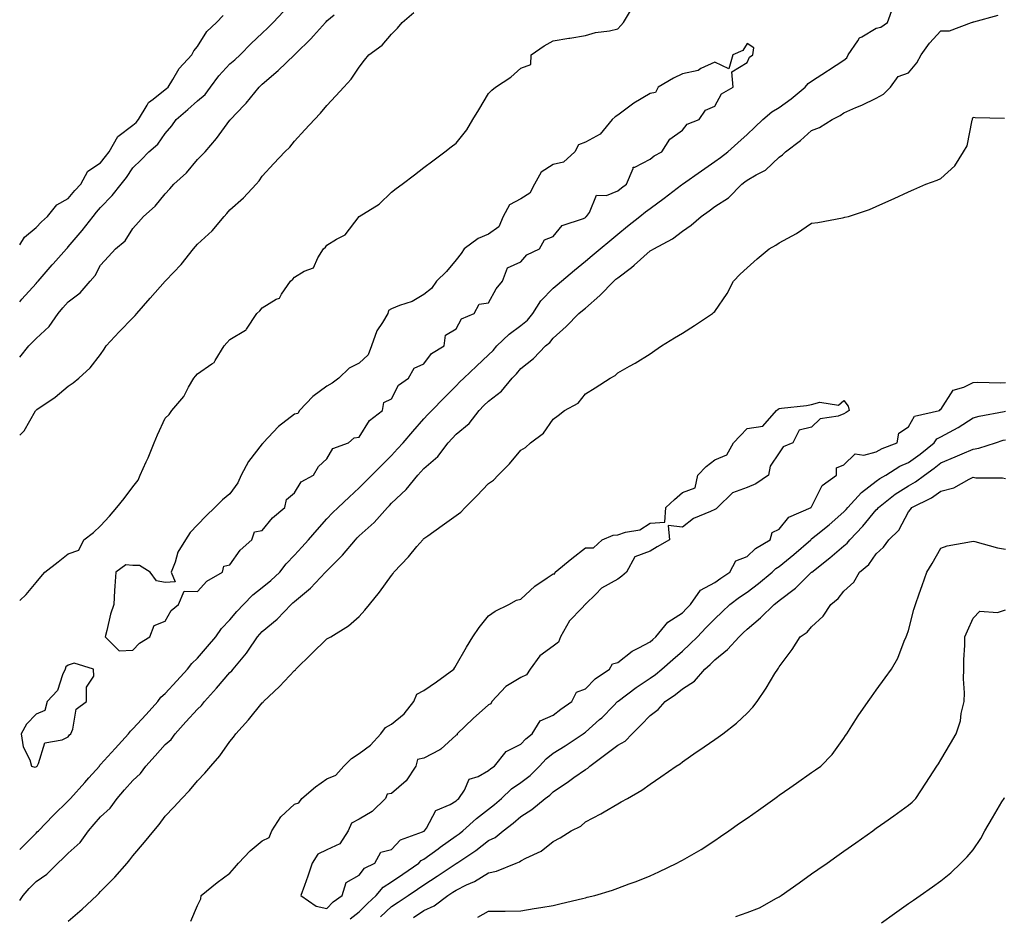
# Model space of a CAD drawing. Units: inches. Extents: x 931523 to 934163, y 7200218 to 7202858.
# Drawn here: x 931523 to 931828, y 7200425 to 7200703 of the extents above; entities that cross this region are included whole.
import ezdxf

# ---------------------------------------------------------------- set-up
doc = ezdxf.new("R2010")
doc.units = ezdxf.units.IN
doc.header["$MEASUREMENT"] = 0
doc.layers.add('Contour_93157200', color=7, linetype='Continuous', true_color=0x55e6a0)

msp = doc.modelspace()

# ---------------------------------------------------------------- linework, layer by layer
at = {"layer": 'Contour_93157200'}
for points in [[(931523, 7200446.15, 3232), (931523.41, 7200446.57, 3232), (931528.05, 7200451.22, 3232), (931528.42, 7200451.55, 3232), (931528.8, 7200451.92, 3232), (931533.37, 7200456.61, 3232), (931538.05, 7200461.14, 3232), (931538.42, 7200461.55, 3232), (931538.74, 7200461.92, 3232), (931543.13, 7200466.84, 3232), (931544.4, 7200468.27, 3232), (931547.65, 7200471.92, 3232), (931547.82, 7200472.15, 3232), (931548.05, 7200472.37, 3232), (931552.59, 7200477.39, 3232), (931556.7, 7200481.92, 3232), (931557.25, 7200482.72, 3232), (931558.05, 7200483.4, 3232), (931562.1, 7200487.86, 3232), (931565.79, 7200491.92, 3232), (931566.7, 7200493.27, 3232), (931568.05, 7200494.4, 3232), (931571.64, 7200498.33, 3232), (931574.93, 7200501.92, 3232), (931576.29, 7200503.68, 3232), (931578.05, 7200505.3, 3232), (931581.12, 7200508.85, 3232), (931583.65, 7200511.92, 3232), (931585.47, 7200514.5, 3232), (931588.05, 7200517.17, 3232), (931590.21, 7200519.75, 3232), (931592.21, 7200521.92, 3232), (931595.14, 7200524.83, 3232), (931598.05, 7200527.1, 3232), (931600.66, 7200529.3, 3232), (931603.47, 7200531.92, 3232), (931605.48, 7200534.5, 3232), (931608.05, 7200537.19, 3232), (931610.3, 7200539.67, 3232), (931612.37, 7200541.92, 3232), (931615, 7200544.97, 3232), (931618.05, 7200548.37, 3232), (931619.75, 7200550.22, 3232), (931621.51, 7200551.92, 3232), (931624.92, 7200555.05, 3232), (931628.05, 7200557.94, 3232), (931630.04, 7200559.93, 3232), (931632.01, 7200561.92, 3232), (931635.01, 7200564.95, 3232), (931638.05, 7200568.01, 3232), (931639.92, 7200570.05, 3232), (931641.61, 7200571.92, 3232), (931644.6, 7200575.38, 3232), (931648.05, 7200579.28, 3232), (931649.32, 7200580.65, 3232), (931650.54, 7200581.92, 3232), (931654.26, 7200585.71, 3232), (931658.05, 7200589.54, 3232), (931659.24, 7200590.73, 3232), (931660.44, 7200591.92, 3232), (931664.37, 7200595.61, 3232), (931668.05, 7200599.05, 3232), (931669.48, 7200600.49, 3232), (931670.68, 7200601.92, 3232), (931674.43, 7200605.53, 3232), (931678.05, 7200608.19, 3232), (931680.13, 7200609.85, 3232), (931681.81, 7200611.92, 3232), (931684.22, 7200615.75, 3232), (931688.05, 7200619.75, 3232), (931689.26, 7200620.71, 3232), (931690.63, 7200621.92, 3232), (931694.68, 7200625.3, 3232), (931698.05, 7200628.05, 3232), (931700.14, 7200629.83, 3232), (931702.62, 7200631.92, 3232), (931705.58, 7200634.4, 3232), (931708.05, 7200636.41, 3232), (931711.08, 7200638.89, 3232), (931714.85, 7200641.92, 3232), (931716.63, 7200643.35, 3232), (931718.05, 7200644.4, 3232), (931722.44, 7200647.53, 3232), (931727.8, 7200651.67, 3232), (931728.05, 7200651.86, 3232), (931728.08, 7200651.88, 3232), (931728.13, 7200651.92, 3232), (931733.97, 7200656, 3232), (931738.05, 7200658.91, 3232), (931739.8, 7200660.18, 3232), (931742.09, 7200661.92, 3232), (931745.26, 7200664.71, 3232), (931748.05, 7200667.29, 3232), (931750.46, 7200669.52, 3232), (931752.96, 7200671.92, 3232), (931755.72, 7200674.26, 3232), (931758.05, 7200675.63, 3232), (931761.75, 7200678.23, 3232), (931766.03, 7200681.92, 3232), (931766.93, 7200683.05, 3232), (931768.05, 7200683.78, 3232), (931773, 7200686.98, 3232), (931773.31, 7200687.17, 3232), (931778.05, 7200690.26, 3232), (931778.97, 7200691, 3232), (931779.38, 7200691.92, 3232), (931782.35, 7200696.22, 3232), (931782.83, 7200697.15, 3232), (931783.56, 7200697.43, 3232), (931788.05, 7200700.1, 3232), (931789.5, 7200700.47, 3232), (931791.47, 7200701.92, 3232), (931793.24, 7200706.72, 3232)], [(931523, 7200523.1, 3233), (931525.01, 7200524.97, 3233), (931528.05, 7200528.64, 3233), (931529.53, 7200530.44, 3233), (931530.78, 7200531.92, 3233), (931534.92, 7200535.05, 3233), (931538.05, 7200537.51, 3233), (931541.27, 7200538.7, 3233), (931542.81, 7200541.92, 3233), (931545.85, 7200544.13, 3233), (931548.05, 7200546.2, 3233), (931550.8, 7200549.17, 3233), (931553.05, 7200551.92, 3233), (931555.29, 7200554.67, 3233), (931558.05, 7200558.31, 3233), (931559.65, 7200560.32, 3233), (931560.3, 7200561.92, 3233), (931562.15, 7200566.02, 3233), (931562.74, 7200567.23, 3233), (931564.57, 7200571.92, 3233), (931565.66, 7200574.32, 3233), (931568.05, 7200579.56, 3233), (931569.29, 7200580.69, 3233), (931570.11, 7200581.92, 3233), (931573.76, 7200586.22, 3233), (931575.21, 7200589.09, 3233), (931576.87, 7200591.92, 3233), (931577.44, 7200592.53, 3233), (931578.05, 7200593.19, 3233), (931582.46, 7200596.33, 3233), (931583.22, 7200596.74, 3233), (931583.45, 7200597.33, 3233), (931586.23, 7200601.92, 3233), (931587.13, 7200602.84, 3233), (931588.05, 7200603.85, 3233), (931592.92, 7200606.78, 3233), (931593.11, 7200606.86, 3233), (931593.21, 7200607.08, 3233), (931596.41, 7200611.92, 3233), (931597.27, 7200612.7, 3233), (931598.05, 7200613.68, 3233), (931602.41, 7200616.28, 3233), (931603.34, 7200616.63, 3233), (931603.96, 7200617.84, 3233), (931606.8, 7200621.92, 3233), (931607.53, 7200622.45, 3233), (931608.05, 7200623.07, 3233), (931611.05, 7200624.93, 3233), (931613.93, 7200626.04, 3233), (931615.21, 7200629.09, 3233), (931617.02, 7200631.92, 3233), (931617.6, 7200632.37, 3233), (931618.05, 7200632.99, 3233), (931620.98, 7200634.85, 3233), (931623.72, 7200636.26, 3233), (931628.05, 7200641.88, 3233), (931628.09, 7200641.92, 3233), (931634.26, 7200645.71, 3233), (931638.05, 7200649.44, 3233), (931639.46, 7200650.51, 3233), (931641.33, 7200651.92, 3233), (931645.16, 7200654.81, 3233), (931648.05, 7200657, 3233), (931650.85, 7200659.13, 3233), (931654.57, 7200661.92, 3233), (931656.55, 7200663.42, 3233), (931658.05, 7200664.54, 3233), (931661.32, 7200668.66, 3233), (931663.19, 7200671.92, 3233), (931665.11, 7200674.87, 3233), (931668.05, 7200679.89, 3233), (931669.05, 7200680.92, 3233), (931670.18, 7200681.92, 3233), (931675.02, 7200684.95, 3233), (931678.05, 7200687.72, 3233), (931681.11, 7200688.85, 3233), (931681.28, 7200691.92, 3233), (931685.32, 7200694.65, 3233), (931688.05, 7200696.2, 3233), (931692.94, 7200697.04, 3233), (931693.2, 7200697.08, 3233), (931698.05, 7200697.88, 3233), (931701.22, 7200698.76, 3233), (931705.48, 7200699.34, 3233), (931708.05, 7200699.91, 3233), (931709.05, 7200700.92, 3233), (931709.83, 7200701.92, 3233), (931712.61, 7200706.49, 3233)], [(931523, 7200615.52, 3236), (931523.68, 7200616.3, 3236), (931528.05, 7200621.2, 3236), (931528.39, 7200621.59, 3236), (931528.68, 7200621.92, 3236), (931533.07, 7200626.9, 3236), (931533.35, 7200627.21, 3236), (931537.46, 7200631.92, 3236), (931537.75, 7200632.21, 3236), (931538.05, 7200632.49, 3236), (931542.37, 7200637.6, 3236), (931545.74, 7200641.92, 3236), (931546.78, 7200643.19, 3236), (931548.05, 7200644.62, 3236), (931551.62, 7200648.35, 3236), (931554.42, 7200651.92, 3236), (931556.03, 7200653.93, 3236), (931558.05, 7200656.9, 3236), (931560.57, 7200659.4, 3236), (931563.01, 7200661.92, 3236), (931565.7, 7200664.26, 3236), (931568.05, 7200667.6, 3236), (931570.03, 7200669.93, 3236), (931571.44, 7200671.92, 3236), (931575.02, 7200674.95, 3236), (931578.05, 7200677.62, 3236), (931580.35, 7200679.62, 3236), (931582.08, 7200681.92, 3236), (931584.64, 7200685.34, 3236), (931588.05, 7200689.07, 3236), (931589.61, 7200690.36, 3236), (931591.23, 7200691.92, 3236), (931594.61, 7200695.36, 3236), (931598.05, 7200698.62, 3236), (931599.77, 7200700.2, 3236), (931601.48, 7200701.92, 3236), (931604.65, 7200705.32, 3236)], [(931523, 7200574.24, 3234), (931524.36, 7200575.61, 3234), (931527.88, 7200581.76, 3234), (931527.99, 7200581.92, 3234), (931528.05, 7200582, 3234), (931528.28, 7200582.15, 3234), (931533.98, 7200585.98, 3234), (931538.05, 7200589.42, 3234), (931539.53, 7200590.44, 3234), (931541.29, 7200591.92, 3234), (931544.85, 7200595.12, 3234), (931548.05, 7200599.19, 3234), (931549.12, 7200600.85, 3234), (931549.79, 7200601.92, 3234), (931553.8, 7200606.18, 3234), (931558.05, 7200610.53, 3234), (931558.76, 7200611.22, 3234), (931559.29, 7200611.92, 3234), (931563.38, 7200616.59, 3234), (931568.05, 7200621.92, 3234), (931568.18, 7200622.06, 3234), (931572.93, 7200627.04, 3234), (931576.82, 7200631.92, 3234), (931577.39, 7200632.58, 3234), (931578.05, 7200633.33, 3234), (931582.54, 7200637.43, 3234), (931586.29, 7200641.92, 3234), (931587.12, 7200642.86, 3234), (931588.05, 7200643.97, 3234), (931592.29, 7200647.68, 3234), (931596.15, 7200651.92, 3234), (931597.09, 7200652.88, 3234), (931598.05, 7200654.38, 3234), (931601.67, 7200658.31, 3234), (931605.01, 7200661.92, 3234), (931606.62, 7200663.35, 3234), (931608.05, 7200665.2, 3234), (931611.25, 7200668.72, 3234), (931614.18, 7200671.92, 3234), (931616.08, 7200673.89, 3234), (931618.05, 7200676.16, 3234), (931620.79, 7200679.17, 3234), (931623.28, 7200681.92, 3234), (931625.61, 7200684.36, 3234), (931628.05, 7200688.11, 3234), (931629.71, 7200690.26, 3234), (931631, 7200691.92, 3234), (931635.14, 7200694.83, 3234), (931638.05, 7200698.23, 3234), (931639.89, 7200700.08, 3234), (931641.35, 7200701.92, 3234), (931644.99, 7200704.99, 3234)], [(931523, 7200598.43, 3235), (931525.83, 7200601.92, 3235), (931526.97, 7200602.99, 3235), (931528.05, 7200604.13, 3235), (931532.08, 7200607.88, 3235), (931534.92, 7200611.92, 3235), (931536.38, 7200613.6, 3235), (931538.05, 7200615.46, 3235), (931541.7, 7200618.27, 3235), (931544.85, 7200621.92, 3235), (931546.31, 7200623.66, 3235), (931548.05, 7200626.84, 3235), (931550.49, 7200629.48, 3235), (931552.64, 7200631.92, 3235), (931555.59, 7200634.38, 3235), (931558.05, 7200638.15, 3235), (931559.8, 7200640.18, 3235), (931561.3, 7200641.92, 3235), (931564.95, 7200645.03, 3235), (931568.05, 7200648.89, 3235), (931569.5, 7200650.47, 3235), (931570.71, 7200651.92, 3235), (931574.59, 7200655.38, 3235), (931578.05, 7200659.5, 3235), (931579.26, 7200660.71, 3235), (931580.34, 7200661.92, 3235), (931583.94, 7200666.02, 3235), (931588.05, 7200671.63, 3235), (931588.18, 7200671.78, 3235), (931588.27, 7200671.92, 3235), (931592.44, 7200676.31, 3235), (931593.04, 7200676.94, 3235), (931597.06, 7200681.92, 3235), (931597.6, 7200682.37, 3235), (931598.05, 7200682.8, 3235), (931602.95, 7200687.02, 3235), (931608.05, 7200691.92, 3235), (931608.46, 7200692.33, 3235), (931613.1, 7200696.86, 3235), (931613.91, 7200697.78, 3235), (931617.63, 7200701.92, 3235), (931617.84, 7200702.13, 3235), (931618.05, 7200702.37, 3235), (931620.34, 7200704.21, 3235)], [(931523, 7200430.31, 3231), (931524.03, 7200431.92, 3231), (931525.95, 7200434.01, 3231), (931528.05, 7200436.18, 3231), (931531.44, 7200438.52, 3231), (931534.77, 7200441.92, 3231), (931536.5, 7200443.46, 3231), (931538.05, 7200444.97, 3231), (931541.67, 7200448.31, 3231), (931544.25, 7200451.92, 3231), (931546.04, 7200453.93, 3231), (931548.05, 7200456.2, 3231), (931551.01, 7200458.95, 3231), (931553.15, 7200461.92, 3231), (931555.46, 7200464.52, 3231), (931558.05, 7200467.43, 3231), (931560.36, 7200469.62, 3231), (931562.05, 7200471.92, 3231), (931564.91, 7200475.06, 3231), (931568.05, 7200478.54, 3231), (931569.83, 7200480.14, 3231), (931571.11, 7200481.92, 3231), (931574.42, 7200485.55, 3231), (931578.05, 7200489.52, 3231), (931579.3, 7200490.67, 3231), (931580.23, 7200491.92, 3231), (931583.92, 7200496.06, 3231), (931588.05, 7200500.87, 3231), (931588.6, 7200501.37, 3231), (931589.05, 7200501.92, 3231), (931593.15, 7200506.82, 3231), (931593.55, 7200507.41, 3231), (931596.63, 7200511.92, 3231), (931597.28, 7200512.68, 3231), (931598.05, 7200513.52, 3231), (931602.66, 7200517.31, 3231), (931606.98, 7200521.92, 3231), (931607.56, 7200522.41, 3231), (931608.05, 7200522.86, 3231), (931613.01, 7200526.96, 3231), (931617.65, 7200531.92, 3231), (931617.84, 7200532.13, 3231), (931618.05, 7200532.35, 3231), (931622.86, 7200537.12, 3231), (931626.87, 7200541.92, 3231), (931627.43, 7200542.53, 3231), (931628.05, 7200543.13, 3231), (931632.72, 7200547.25, 3231), (931636.79, 7200551.92, 3231), (931637.42, 7200552.55, 3231), (931638.05, 7200553.19, 3231), (931642.57, 7200557.41, 3231), (931646.19, 7200561.92, 3231), (931647.08, 7200562.88, 3231), (931648.05, 7200563.95, 3231), (931652.35, 7200567.62, 3231), (931655.56, 7200571.92, 3231), (931656.77, 7200573.21, 3231), (931658.05, 7200574.56, 3231), (931662.07, 7200577.9, 3231), (931665.14, 7200581.92, 3231), (931666.59, 7200583.38, 3231), (931668.05, 7200584.81, 3231), (931672.07, 7200587.9, 3231), (931675.38, 7200591.92, 3231), (931676.71, 7200593.27, 3231), (931678.05, 7200594.89, 3231), (931682.02, 7200597.96, 3231), (931685.7, 7200601.92, 3231), (931687.04, 7200602.94, 3231), (931688.05, 7200604.24, 3231), (931692.12, 7200607.86, 3231), (931696.02, 7200611.92, 3231), (931697.16, 7200612.8, 3231), (931698.05, 7200613.58, 3231), (931702.53, 7200617.43, 3231), (931706.81, 7200621.92, 3231), (931707.48, 7200622.49, 3231), (931708.05, 7200622.96, 3231), (931712.26, 7200626.14, 3231), (931713.17, 7200626.8, 3231), (931718.05, 7200631.22, 3231), (931718.54, 7200631.43, 3231), (931719.22, 7200631.92, 3231), (931724.97, 7200635.01, 3231), (931728.05, 7200637.33, 3231), (931730.77, 7200639.19, 3231), (931733.86, 7200641.92, 3231), (931736.36, 7200643.62, 3231), (931738.05, 7200644.93, 3231), (931742.34, 7200647.64, 3231), (931746.46, 7200651.92, 3231), (931747.39, 7200652.58, 3231), (931748.05, 7200653.09, 3231), (931750.87, 7200654.73, 3231), (931753.81, 7200656.16, 3231), (931758.05, 7200660.2, 3231), (931759.03, 7200660.94, 3231), (931759.91, 7200661.92, 3231), (931764.59, 7200665.38, 3231), (931768.05, 7200668.46, 3231), (931770.53, 7200669.44, 3231), (931774.36, 7200671.92, 3231), (931776.86, 7200673.11, 3231), (931778.05, 7200673.97, 3231), (931781.7, 7200675.57, 3231), (931783.62, 7200676.35, 3231), (931788.05, 7200678.52, 3231), (931790.29, 7200679.67, 3231), (931792.44, 7200681.92, 3231), (931794.81, 7200685.16, 3231), (931798.05, 7200686.35, 3231), (931800.59, 7200689.38, 3231), (931801.9, 7200691.92, 3231), (931804.51, 7200695.46, 3231), (931808.05, 7200699.34, 3231), (931810.66, 7200699.3, 3231), (931817.48, 7200701.92, 3231), (931817.96, 7200702, 3231), (931818.05, 7200702.04, 3231), (931818.23, 7200702.1, 3231), (931825.79, 7200704.19, 3231)], [(931523, 7200633.09, 3237), (931524.47, 7200635.49, 3237), (931528.05, 7200638.44, 3237), (931529.74, 7200640.22, 3237), (931531.63, 7200641.92, 3237), (931534.5, 7200645.47, 3237), (931538.05, 7200647.43, 3237), (931540.07, 7200649.89, 3237), (931541.87, 7200651.92, 3237), (931544.05, 7200655.92, 3237), (931548.05, 7200658.52, 3237), (931549.58, 7200660.4, 3237), (931550.65, 7200661.92, 3237), (931553.32, 7200666.65, 3237), (931558.05, 7200670.12, 3237), (931559, 7200670.96, 3237), (931559.72, 7200671.92, 3237), (931562.43, 7200676.31, 3237), (931562.83, 7200677.13, 3237), (931564.33, 7200678.21, 3237), (931568.05, 7200681.18, 3237), (931568.46, 7200681.51, 3237), (931568.91, 7200681.92, 3237), (931570.43, 7200684.3, 3237), (931572.35, 7200687.62, 3237), (931576.22, 7200691.92, 3237), (931576.9, 7200693.07, 3237), (931578.05, 7200694.48, 3237), (931580.91, 7200699.07, 3237), (931583.88, 7200701.92, 3237), (931585.91, 7200704.07, 3237)], [(931538.05, 7200423.99, 3230), (931542.29, 7200427.68, 3230), (931546.85, 7200431.92, 3230), (931547.47, 7200432.51, 3230), (931548.05, 7200433.09, 3230), (931552.4, 7200437.58, 3230), (931556.25, 7200441.92, 3230), (931557.06, 7200442.92, 3230), (931558.05, 7200444.17, 3230), (931561.61, 7200448.35, 3230), (931564.48, 7200451.92, 3230), (931566.11, 7200453.85, 3230), (931568.05, 7200456.43, 3230), (931570.7, 7200459.26, 3230), (931573.12, 7200461.92, 3230), (931575.57, 7200464.4, 3230), (931578.05, 7200467.37, 3230), (931580.25, 7200469.71, 3230), (931582.16, 7200471.92, 3230), (931584.93, 7200475.05, 3230), (931588.05, 7200479.48, 3230), (931589.14, 7200480.83, 3230), (931589.85, 7200481.92, 3230), (931593.79, 7200486.18, 3230), (931598.05, 7200491.43, 3230), (931598.33, 7200491.65, 3230), (931598.49, 7200491.92, 3230), (931603.41, 7200496.57, 3230), (931608.05, 7200501.45, 3230), (931608.32, 7200501.65, 3230), (931608.49, 7200501.92, 3230), (931613.31, 7200506.67, 3230), (931618.05, 7200511.24, 3230), (931618.49, 7200511.47, 3230), (931619.32, 7200511.92, 3230), (931624.69, 7200515.28, 3230), (931628.05, 7200518.15, 3230), (931629.83, 7200520.14, 3230), (931631.27, 7200521.92, 3230), (931634.29, 7200525.69, 3230), (931638.05, 7200530.88, 3230), (931638.52, 7200531.45, 3230), (931638.77, 7200531.92, 3230), (931643.31, 7200536.65, 3230), (931645.93, 7200539.81, 3230), (931647.71, 7200541.92, 3230), (931647.89, 7200542.08, 3230), (931648.05, 7200542.27, 3230), (931649.3, 7200543.17, 3230), (931653.68, 7200546.28, 3230), (931658.05, 7200549.46, 3230), (931659.53, 7200550.44, 3230), (931660.87, 7200551.92, 3230), (931664.46, 7200555.51, 3230), (931668.05, 7200559.28, 3230), (931669.64, 7200560.34, 3230), (931671.07, 7200561.92, 3230), (931674.61, 7200565.36, 3230), (931678.05, 7200569.58, 3230), (931679.48, 7200570.49, 3230), (931681.08, 7200571.92, 3230), (931685.1, 7200574.87, 3230), (931688.05, 7200579.17, 3230), (931689.59, 7200580.38, 3230), (931691.56, 7200581.92, 3230), (931695.83, 7200584.15, 3230), (931698.05, 7200587.02, 3230), (931701.1, 7200588.87, 3230), (931705.73, 7200591.92, 3230), (931707.28, 7200592.68, 3230), (931708.05, 7200593.5, 3230), (931711.69, 7200595.55, 3230), (931713.45, 7200596.53, 3230), (931718.05, 7200599.42, 3230), (931719.51, 7200600.46, 3230), (931721.59, 7200601.92, 3230), (931725.6, 7200604.36, 3230), (931728.05, 7200605.81, 3230), (931731.8, 7200608.17, 3230), (931737.35, 7200611.92, 3230), (931737.73, 7200612.23, 3230), (931738.05, 7200612.55, 3230), (931741.88, 7200618.09, 3230), (931743.86, 7200621.92, 3230), (931745.89, 7200624.09, 3230), (931748.05, 7200626, 3230), (931751.2, 7200628.76, 3230), (931754.95, 7200631.92, 3230), (931756.94, 7200633.03, 3230), (931758.05, 7200633.7, 3230), (931762.06, 7200635.92, 3230), (931763.37, 7200636.61, 3230), (931768.05, 7200639.77, 3230), (931769.96, 7200640.01, 3230), (931777.62, 7200641.49, 3230), (931778.05, 7200641.55, 3230), (931778.34, 7200641.63, 3230), (931779.45, 7200641.92, 3230), (931785.95, 7200644.01, 3230), (931788.05, 7200644.99, 3230), (931792.87, 7200647.1, 3230), (931793.57, 7200647.43, 3230), (931798.05, 7200649.52, 3230), (931799.7, 7200650.26, 3230), (931803.36, 7200651.92, 3230), (931806.85, 7200653.11, 3230), (931808.05, 7200653.62, 3230), (931812.4, 7200657.56, 3230), (931815.04, 7200661.92, 3230), (931816.19, 7200663.78, 3230), (931817.75, 7200671.63, 3230), (931817.86, 7200671.92, 3230), (931817.87, 7200672.1, 3230), (931818.05, 7200672.64, 3230), (931818.65, 7200672.53, 3230), (931827.7, 7200672.27, 3230)], [(931575.99, 7200423.97, 3229), (931578.05, 7200428.81, 3229), (931579.06, 7200430.9, 3229), (931579.11, 7200431.92, 3229), (931584.07, 7200435.9, 3229), (931588.05, 7200438.81, 3229), (931589.5, 7200440.47, 3229), (931590.75, 7200441.92, 3229), (931594.3, 7200445.67, 3229), (931598.05, 7200448.81, 3229), (931600.16, 7200449.81, 3229), (931600.98, 7200451.92, 3229), (931603.76, 7200456.22, 3229), (931608.05, 7200460.1, 3229), (931609.37, 7200460.59, 3229), (931610.29, 7200461.92, 3229), (931614.48, 7200465.49, 3229), (931618.05, 7200467.97, 3229), (931620.83, 7200469.15, 3229), (931623.25, 7200471.92, 3229), (931625.69, 7200474.28, 3229), (931628.05, 7200475.81, 3229), (931631.58, 7200478.38, 3229), (931634.75, 7200481.92, 3229), (931636.16, 7200483.81, 3229), (931638.05, 7200484.87, 3229), (931641.93, 7200488.03, 3229), (931644.98, 7200491.92, 3229), (931645.87, 7200494.11, 3229), (931648.05, 7200495.26, 3229), (931651.97, 7200497.99, 3229), (931657.36, 7200501.92, 3229), (931657.61, 7200502.37, 3229), (931658.05, 7200503.15, 3229), (931661.26, 7200508.72, 3229), (931663.26, 7200511.92, 3229), (931665.18, 7200514.79, 3229), (931668.05, 7200518.37, 3229), (931670.13, 7200519.83, 3229), (931674.4, 7200521.92, 3229), (931676.76, 7200523.21, 3229), (931678.05, 7200523.56, 3229), (931682.42, 7200527.55, 3229), (931686.23, 7200530.1, 3229), (931688.05, 7200531.39, 3229), (931688.63, 7200531.33, 3229), (931688.71, 7200531.92, 3229), (931693.83, 7200536.14, 3229), (931698.05, 7200539.4, 3229), (931700.56, 7200539.42, 3229), (931703.24, 7200541.92, 3229), (931706.59, 7200543.37, 3229), (931708.05, 7200543.48, 3229), (931710.44, 7200544.3, 3229), (931714.93, 7200545.03, 3229), (931718.05, 7200547, 3229), (931722.6, 7200547.37, 3229), (931722.94, 7200551.92, 3229), (931725.61, 7200554.36, 3229), (931728.05, 7200556.51, 3229), (931732, 7200557.97, 3229), (931732.88, 7200561.92, 3229), (931735.45, 7200564.52, 3229), (931738.05, 7200566.67, 3229), (931741.76, 7200568.21, 3229), (931743.89, 7200571.92, 3229), (931745.89, 7200574.09, 3229), (931748.05, 7200576.3, 3229), (931752.95, 7200577.02, 3229), (931757.13, 7200581.92, 3229), (931757.69, 7200582.27, 3229), (931758.05, 7200582.47, 3229), (931758.71, 7200582.58, 3229), (931766.49, 7200583.48, 3229), (931768.05, 7200583.78, 3229), (931770.55, 7200584.42, 3229), (931776.4, 7200583.56, 3229), (931778.05, 7200584.95, 3229), (931779.35, 7200583.23, 3229), (931779.68, 7200581.92, 3229), (931778.73, 7200581.24, 3229), (931778.05, 7200580.87, 3229), (931776.3, 7200580.16, 3229), (931770.66, 7200579.3, 3229), (931768.05, 7200576.74, 3229), (931764.18, 7200575.79, 3229), (931762.23, 7200571.92, 3229), (931759.28, 7200570.69, 3229), (931758.05, 7200568.78, 3229), (931755.26, 7200564.71, 3229), (931754.66, 7200561.92, 3229), (931750.75, 7200559.22, 3229), (931748.05, 7200558.07, 3229), (931743.55, 7200556.41, 3229), (931738.9, 7200551.92, 3229), (931738.47, 7200551.49, 3229), (931738.05, 7200551.3, 3229), (931736.77, 7200550.63, 3229), (931731.46, 7200548.5, 3229), (931728.05, 7200545.85, 3229), (931723.69, 7200546.28, 3229), (931724.09, 7200541.92, 3229), (931720.27, 7200539.69, 3229), (931718.05, 7200538.33, 3229), (931713.32, 7200536.65, 3229), (931710.71, 7200531.92, 3229), (931709.31, 7200530.67, 3229), (931708.05, 7200529.77, 3229), (931703.06, 7200526.9, 3229), (931701.23, 7200525.1, 3229), (931698.05, 7200522, 3229), (931697.98, 7200522, 3229), (931697.99, 7200521.92, 3229), (931696.92, 7200520.79, 3229), (931693.13, 7200516.84, 3229), (931690.36, 7200511.92, 3229), (931689.7, 7200510.28, 3229), (931688.05, 7200509.03, 3229), (931683.93, 7200506.04, 3229), (931681, 7200501.92, 3229), (931679.87, 7200500.1, 3229), (931678.05, 7200499.3, 3229), (931673.46, 7200496.51, 3229), (931669.13, 7200491.92, 3229), (931668.82, 7200491.14, 3229), (931668.05, 7200490.88, 3229), (931663.34, 7200486.63, 3229), (931658.36, 7200481.92, 3229), (931658.35, 7200481.63, 3229), (931658.05, 7200481.51, 3229), (931653.26, 7200477.13, 3229), (931653.05, 7200476.92, 3229), (931648.05, 7200474.4, 3229), (931646.07, 7200473.91, 3229), (931645.59, 7200471.92, 3229), (931642.62, 7200467.35, 3229), (931638.05, 7200463.46, 3229), (931636.72, 7200463.25, 3229), (931636.15, 7200461.92, 3229), (931632.08, 7200457.9, 3229), (931628.05, 7200455.46, 3229), (931625.66, 7200454.3, 3229), (931624.64, 7200451.92, 3229), (931622.07, 7200447.9, 3229), (931618.05, 7200446, 3229), (931615.28, 7200444.69, 3229), (931613.49, 7200441.92, 3229), (931612.14, 7200437.82, 3229), (931611.09, 7200434.97, 3229), (931610.03, 7200431.92, 3229), (931614.69, 7200428.56, 3229), (931618.05, 7200427.86, 3229), (931620.01, 7200429.97, 3229), (931622.76, 7200431.92, 3229), (931624.07, 7200435.9, 3229), (931628.05, 7200438.17, 3229), (931629.66, 7200440.32, 3229), (931632.94, 7200441.92, 3229), (931634.71, 7200445.26, 3229), (931638.05, 7200446.12, 3229), (931640.88, 7200449.09, 3229), (931647.68, 7200451.55, 3229), (931648.05, 7200451.74, 3229), (931648.15, 7200451.82, 3229), (931648.29, 7200451.92, 3229), (931648.87, 7200452.74, 3229), (931651.8, 7200458.17, 3229), (931656.17, 7200460.05, 3229), (931658.05, 7200461.2, 3229), (931658.43, 7200461.55, 3229), (931658.92, 7200461.92, 3229), (931660.61, 7200464.48, 3229), (931662.09, 7200467.88, 3229), (931664.84, 7200468.72, 3229), (931668.05, 7200470.53, 3229), (931668.77, 7200471.2, 3229), (931669.87, 7200471.92, 3229), (931673.51, 7200476.45, 3229), (931678.05, 7200478.68, 3229), (931679.6, 7200480.38, 3229), (931681.56, 7200481.92, 3229), (931684.08, 7200485.9, 3229), (931688.05, 7200487.66, 3229), (931690.44, 7200489.52, 3229), (931693.83, 7200491.92, 3229), (931695.24, 7200494.73, 3229), (931698.05, 7200495.81, 3229), (931701.03, 7200498.95, 3229), (931705.48, 7200501.92, 3229), (931706.47, 7200503.5, 3229), (931708.05, 7200503.99, 3229), (931712.51, 7200507.45, 3229), (931714.59, 7200508.46, 3229), (931718.05, 7200510.38, 3229), (931718.87, 7200511.1, 3229), (931719.82, 7200511.92, 3229), (931723.54, 7200516.43, 3229), (931728.05, 7200519.3, 3229), (931729.34, 7200520.63, 3229), (931730.56, 7200521.92, 3229), (931733.62, 7200526.35, 3229), (931738.05, 7200528.68, 3229), (931739.92, 7200530.06, 3229), (931742.73, 7200531.92, 3229), (931744.6, 7200535.36, 3229), (931748.05, 7200536.76, 3229), (931750.72, 7200539.24, 3229), (931755.17, 7200541.92, 3229), (931755.84, 7200544.13, 3229), (931758.05, 7200545.14, 3229), (931761.03, 7200548.93, 3229), (931767.92, 7200551.92, 3229), (931767.93, 7200552.04, 3229), (931768.05, 7200552.06, 3229), (931771.34, 7200558.64, 3229), (931775.71, 7200561.92, 3229), (931775.79, 7200564.19, 3229), (931778.05, 7200565.12, 3229), (931781.51, 7200568.46, 3229), (931784.2, 7200568.07, 3229), (931788.05, 7200569.11, 3229), (931789.85, 7200570.12, 3229), (931794.56, 7200571.92, 3229), (931795.05, 7200574.91, 3229), (931798.05, 7200576.8, 3229), (931799.84, 7200580.12, 3229), (931807.56, 7200581.92, 3229), (931807.8, 7200582.17, 3229), (931808.05, 7200582.21, 3229), (931811.81, 7200588.15, 3229), (931815.17, 7200589.05, 3229), (931818.05, 7200590.51, 3229), (931819.33, 7200590.63, 3229), (931826.57, 7200590.44, 3229), (931828.05, 7200590.55, 3229)], [(931625.27, 7200424.71, 3228), (931628.05, 7200426.8, 3228), (931630.6, 7200429.38, 3228), (931633.33, 7200431.92, 3228), (931635.47, 7200434.5, 3228), (931638.05, 7200436.12, 3228), (931641.51, 7200438.46, 3228), (931646.48, 7200441.92, 3228), (931647.25, 7200442.72, 3228), (931648.05, 7200443.13, 3228), (931652.47, 7200446.33, 3228), (931653.14, 7200446.82, 3228), (931658.05, 7200450.38, 3228), (931658.97, 7200451, 3228), (931660.15, 7200451.92, 3228), (931664.3, 7200455.67, 3228), (931668.05, 7200458.6, 3228), (931669.93, 7200460.05, 3228), (931672.05, 7200461.92, 3228), (931675.14, 7200464.83, 3228), (931678.05, 7200466.86, 3228), (931680.93, 7200469.03, 3228), (931683.84, 7200471.92, 3228), (931685.87, 7200474.11, 3228), (931688.05, 7200475.88, 3228), (931691.8, 7200478.17, 3228), (931697.4, 7200481.92, 3228), (931697.76, 7200482.21, 3228), (931698.05, 7200482.41, 3228), (931702.41, 7200486.28, 3228), (931703.09, 7200486.88, 3228), (931706.69, 7200490.55, 3228), (931708.02, 7200491.92, 3228), (931708.04, 7200491.94, 3228), (931708.05, 7200491.94, 3228), (931708.15, 7200492.02, 3228), (931713.72, 7200496.26, 3228), (931718.05, 7200499.11, 3228), (931719.7, 7200500.28, 3228), (931721.7, 7200501.92, 3228), (931725.08, 7200504.89, 3228), (931728.05, 7200507.45, 3228), (931730.4, 7200509.58, 3228), (931732.73, 7200511.92, 3228), (931735.35, 7200514.62, 3228), (931738.05, 7200517.47, 3228), (931740.35, 7200519.62, 3228), (931742.76, 7200521.92, 3228), (931745.77, 7200524.19, 3228), (931748.05, 7200525.73, 3228), (931751.61, 7200528.37, 3228), (931755.85, 7200531.92, 3228), (931756.99, 7200532.99, 3228), (931758.05, 7200533.68, 3228), (931762.58, 7200537.39, 3228), (931767.75, 7200541.92, 3228), (931767.89, 7200542.08, 3228), (931768.05, 7200542.17, 3228), (931769.46, 7200543.33, 3228), (931773.42, 7200546.55, 3228), (931778.05, 7200550.59, 3228), (931778.7, 7200551.28, 3228), (931779.25, 7200551.92, 3228), (931783.45, 7200556.53, 3228), (931788.05, 7200559.99, 3228), (931789.14, 7200560.83, 3228), (931790.97, 7200561.92, 3228), (931795.34, 7200564.63, 3228), (931798.05, 7200565.85, 3228), (931801.58, 7200568.4, 3228), (931805.94, 7200571.92, 3228), (931806.83, 7200573.15, 3228), (931808.05, 7200573.78, 3228), (931812.05, 7200575.92, 3228), (931813.39, 7200576.59, 3228), (931818.05, 7200579.65, 3228), (931819.84, 7200580.12, 3228), (931827.66, 7200581.53, 3228), (931828.05, 7200581.63, 3228)], [(931634.68, 7200425.3, 3227), (931638.05, 7200428.44, 3227), (931640.16, 7200429.81, 3227), (931643.25, 7200431.92, 3227), (931646.12, 7200433.85, 3227), (931648.05, 7200435.18, 3227), (931652.16, 7200437.82, 3227), (931657.71, 7200441.57, 3227), (931658.05, 7200441.8, 3227), (931658.12, 7200441.84, 3227), (931658.24, 7200441.92, 3227), (931664.13, 7200445.85, 3227), (931668.05, 7200448.85, 3227), (931670.11, 7200449.87, 3227), (931672.61, 7200451.92, 3227), (931675.73, 7200454.24, 3227), (931678.05, 7200456.28, 3227), (931681.49, 7200458.48, 3227), (931685.61, 7200461.92, 3227), (931687.02, 7200462.94, 3227), (931688.05, 7200463.95, 3227), (931692.78, 7200467.19, 3227), (931694.51, 7200468.37, 3227), (931698.05, 7200470.81, 3227), (931698.76, 7200471.22, 3227), (931699.41, 7200471.92, 3227), (931704.4, 7200475.57, 3227), (931708.05, 7200478.38, 3227), (931710.32, 7200479.65, 3227), (931712.49, 7200481.92, 3227), (931715.3, 7200484.67, 3227), (931718.05, 7200487.53, 3227), (931720.58, 7200489.38, 3227), (931722.72, 7200491.92, 3227), (931725.89, 7200494.09, 3227), (931728.05, 7200495.83, 3227), (931731.84, 7200498.13, 3227), (931735.03, 7200501.92, 3227), (931736.62, 7200503.35, 3227), (931738.05, 7200504.79, 3227), (931742.06, 7200507.92, 3227), (931745.6, 7200511.92, 3227), (931746.87, 7200513.09, 3227), (931748.05, 7200514.22, 3227), (931752.23, 7200517.74, 3227), (931756.5, 7200521.92, 3227), (931757.4, 7200522.56, 3227), (931758.05, 7200523.11, 3227), (931763.04, 7200526.94, 3227), (931765.22, 7200529.09, 3227), (931768.05, 7200531.88, 3227), (931768.09, 7200531.92, 3227), (931773.68, 7200536.3, 3227), (931778.05, 7200540.05, 3227), (931779.06, 7200540.9, 3227), (931779.84, 7200541.92, 3227), (931783.87, 7200546.1, 3227), (931788.05, 7200551.12, 3227), (931788.46, 7200551.51, 3227), (931788.71, 7200551.92, 3227), (931793.94, 7200556.04, 3227), (931798.05, 7200558.62, 3227), (931800.18, 7200559.79, 3227), (931802.97, 7200561.92, 3227), (931805.93, 7200564.03, 3227), (931808.05, 7200565.73, 3227), (931812.45, 7200567.53, 3227), (931814.61, 7200568.48, 3227), (931818.05, 7200569.97, 3227), (931819.77, 7200570.2, 3227), (931824.94, 7200571.92, 3227), (931827.3, 7200572.66, 3227), (931828.05, 7200572.84, 3227)], [(931644.87, 7200425.1, 3226), (931648.05, 7200427.25, 3226), (931651.24, 7200428.72, 3226), (931655.49, 7200431.92, 3226), (931657.06, 7200432.92, 3226), (931658.05, 7200433.56, 3226), (931661.29, 7200435.16, 3226), (931663.76, 7200436.22, 3226), (931668.05, 7200438.95, 3226), (931670.5, 7200439.46, 3226), (931676.62, 7200441.92, 3226), (931677.65, 7200442.31, 3226), (931678.05, 7200442.62, 3226), (931679.57, 7200443.44, 3226), (931684.37, 7200445.59, 3226), (931688.05, 7200448.6, 3226), (931690.25, 7200449.73, 3226), (931693.6, 7200451.92, 3226), (931696.63, 7200453.35, 3226), (931698.05, 7200454.65, 3226), (931702.86, 7200457.12, 3226), (931703.89, 7200457.76, 3226), (931708.05, 7200460.26, 3226), (931709.13, 7200460.85, 3226), (931711.03, 7200461.92, 3226), (931715.53, 7200464.44, 3226), (931718.05, 7200466.31, 3226), (931721.38, 7200468.6, 3226), (931726.14, 7200471.92, 3226), (931727.35, 7200472.62, 3226), (931728.05, 7200473.25, 3226), (931732.34, 7200476.22, 3226), (931733.18, 7200476.78, 3226), (931738.05, 7200480.16, 3226), (931739.08, 7200480.88, 3226), (931740.55, 7200481.92, 3226), (931744.79, 7200485.18, 3226), (931748.05, 7200488.33, 3226), (931749.85, 7200490.12, 3226), (931751.23, 7200491.92, 3226), (931753.94, 7200496.02, 3226), (931756.71, 7200500.59, 3226), (931757.54, 7200501.92, 3226), (931757.82, 7200502.15, 3226), (931758.05, 7200502.6, 3226), (931762, 7200507.97, 3226), (931764.45, 7200511.92, 3226), (931766.66, 7200513.31, 3226), (931768.05, 7200514.97, 3226), (931771.66, 7200518.31, 3226), (931773.96, 7200521.92, 3226), (931776.24, 7200523.74, 3226), (931778.05, 7200526.04, 3226), (931781.14, 7200528.83, 3226), (931782.84, 7200531.92, 3226), (931785.73, 7200534.24, 3226), (931788.05, 7200537.51, 3226), (931790.32, 7200539.65, 3226), (931791.95, 7200541.92, 3226), (931795.05, 7200544.91, 3226), (931798.05, 7200550.51, 3226), (931798.66, 7200551.31, 3226), (931799.08, 7200551.92, 3226), (931805.13, 7200554.85, 3226), (931808.05, 7200556.96, 3226), (931812.03, 7200557.94, 3226), (931816.83, 7200560.69, 3226), (931818.05, 7200561.22, 3226), (931818.89, 7200561.08, 3226), (931827.15, 7200561.02, 3226), (931828.05, 7200560.81, 3226)], [(931664.79, 7200425.18, 3225), (931668.05, 7200427, 3225), (931672.92, 7200427.06, 3225), (931673.21, 7200427.08, 3225), (931678.05, 7200427.13, 3225), (931682.16, 7200427.82, 3225), (931684.29, 7200428.15, 3225), (931688.05, 7200428.78, 3225), (931690.58, 7200429.38, 3225), (931697.12, 7200430.98, 3225), (931698.05, 7200431.22, 3225), (931698.62, 7200431.35, 3225), (931700.93, 7200431.92, 3225), (931706.4, 7200433.56, 3225), (931708.05, 7200434.19, 3225), (931711.63, 7200435.51, 3225), (931713.75, 7200436.22, 3225), (931718.05, 7200437.99, 3225), (931720.78, 7200439.19, 3225), (931726.37, 7200441.92, 3225), (931727.47, 7200442.49, 3225), (931728.05, 7200442.82, 3225), (931730.22, 7200444.09, 3225), (931733.82, 7200446.16, 3225), (931738.05, 7200448.89, 3225), (931739.84, 7200450.12, 3225), (931742.43, 7200451.92, 3225), (931745.76, 7200454.21, 3225), (931748.05, 7200455.81, 3225), (931751.63, 7200458.33, 3225), (931756.71, 7200461.92, 3225), (931757.49, 7200462.47, 3225), (931758.05, 7200462.88, 3225), (931761.28, 7200465.14, 3225), (931763.36, 7200466.61, 3225), (931768.05, 7200469.93, 3225), (931769.21, 7200470.75, 3225), (931770.86, 7200471.92, 3225), (931774.43, 7200475.53, 3225), (931778.05, 7200480.59, 3225), (931778.57, 7200481.39, 3225), (931778.89, 7200481.92, 3225), (931780.48, 7200484.34, 3225), (931782.49, 7200487.49, 3225), (931785.54, 7200491.92, 3225), (931786.58, 7200493.38, 3225), (931788.05, 7200495.4, 3225), (931790.81, 7200499.17, 3225), (931792.76, 7200501.92, 3225), (931794.7, 7200505.28, 3225), (931796.7, 7200510.57, 3225), (931797.31, 7200511.92, 3225), (931797.54, 7200512.43, 3225), (931798.05, 7200513.85, 3225), (931799.67, 7200520.3, 3225), (931800.18, 7200521.92, 3225), (931801.35, 7200525.22, 3225), (931802.23, 7200527.74, 3225), (931803.72, 7200531.92, 3225), (931805.36, 7200534.6, 3225), (931808.05, 7200539.28, 3225), (931809.98, 7200539.99, 3225), (931817.48, 7200541.35, 3225), (931818.05, 7200541.51, 3225), (931818.56, 7200541.41, 3225), (931825.55, 7200539.42, 3225), (931828.05, 7200539.01, 3225)], [(931744.61, 7200425.36, 3224), (931748.05, 7200426.59, 3224), (931751.94, 7200428.03, 3224), (931757.2, 7200431.06, 3224), (931758.05, 7200431.49, 3224), (931758.3, 7200431.67, 3224), (931758.67, 7200431.92, 3224), (931764.16, 7200435.81, 3224), (931768.05, 7200438.56, 3224), (931770.01, 7200439.97, 3224), (931772.82, 7200441.92, 3224), (931775.89, 7200444.09, 3224), (931778.05, 7200445.61, 3224), (931781.73, 7200448.23, 3224), (931786.98, 7200451.92, 3224), (931787.61, 7200452.37, 3224), (931788.05, 7200452.68, 3224), (931790.7, 7200454.58, 3224), (931793.45, 7200456.53, 3224), (931798.05, 7200459.83, 3224), (931799.19, 7200460.77, 3224), (931800.33, 7200461.92, 3224), (931803.36, 7200466.61, 3224), (931804.52, 7200468.38, 3224), (931806.81, 7200471.92, 3224), (931807.31, 7200472.66, 3224), (931808.05, 7200473.81, 3224), (931811.03, 7200478.93, 3224), (931812.73, 7200481.92, 3224), (931814.11, 7200485.87, 3224), (931814.34, 7200488.21, 3224), (931815.23, 7200491.92, 3224), (931815.34, 7200494.62, 3224), (931815.07, 7200498.93, 3224), (931815.16, 7200501.92, 3224), (931815.19, 7200504.79, 3224), (931815.47, 7200509.34, 3224), (931815.49, 7200511.92, 3224), (931816.24, 7200513.74, 3224), (931818.05, 7200517.7, 3224), (931820.12, 7200519.85, 3224), (931825.59, 7200519.46, 3224), (931828.05, 7200520.22, 3224)], [(931789.62, 7200423.48, 3223), (931793.66, 7200426.31, 3223), (931798.05, 7200429.4, 3223), (931799.53, 7200430.44, 3223), (931801.66, 7200431.92, 3223), (931805.42, 7200434.56, 3223), (931808.05, 7200436.39, 3223), (931811.1, 7200438.87, 3223), (931814.25, 7200441.92, 3223), (931816.17, 7200443.8, 3223), (931818.05, 7200446.04, 3223), (931820.43, 7200449.54, 3223), (931821.67, 7200451.92, 3223), (931824.01, 7200455.96, 3223), (931826.94, 7200460.81, 3223), (931827.61, 7200461.92, 3223), (931827.77, 7200462.19, 3223)]]:
    msp.add_polyline3d(points, dxfattribs=at)
for points in [[(931558.05, 7200507.78, 3233), (931560.07, 7200509.91, 3233), (931563.32, 7200511.92, 3233), (931564.6, 7200515.38, 3233), (931568.05, 7200516.76, 3233), (931569.92, 7200520.05, 3233), (931572.18, 7200521.92, 3233), (931573.94, 7200526.04, 3233), (931578.05, 7200525.92, 3233), (931580.91, 7200529.07, 3233), (931585.73, 7200531.92, 3233), (931586.2, 7200533.78, 3233), (931588.05, 7200534.15, 3233), (931591.25, 7200538.72, 3233), (931594.85, 7200541.92, 3233), (931595.64, 7200544.32, 3233), (931598.05, 7200544.75, 3233), (931601.25, 7200548.72, 3233), (931605.01, 7200551.92, 3233), (931605.57, 7200554.4, 3233), (931608.05, 7200556.41, 3233), (931610.14, 7200559.83, 3233), (931613.91, 7200561.92, 3233), (931615.45, 7200564.52, 3233), (931618.05, 7200566.9, 3233), (931619.85, 7200570.12, 3233), (931624.71, 7200571.92, 3233), (931626.5, 7200573.46, 3233), (931628.05, 7200573.64, 3233), (931631.2, 7200578.78, 3233), (931635.3, 7200581.92, 3233), (931635.65, 7200584.32, 3233), (931638.05, 7200585.53, 3233), (931640.24, 7200589.73, 3233), (931643.34, 7200591.92, 3233), (931645.01, 7200594.97, 3233), (931648.05, 7200596.28, 3233), (931650.41, 7200599.56, 3233), (931654.31, 7200601.92, 3233), (931654.76, 7200605.22, 3233), (931658.05, 7200607.17, 3233), (931659.71, 7200610.26, 3233), (931663.63, 7200611.92, 3233), (931665.21, 7200614.75, 3233), (931668.05, 7200615.22, 3233), (931670.41, 7200619.56, 3233), (931672.37, 7200621.92, 3233), (931673.96, 7200626.02, 3233), (931678.05, 7200627.9, 3233), (931679.95, 7200630.03, 3233), (931683.83, 7200631.92, 3233), (931685.36, 7200634.62, 3233), (931688.05, 7200635.65, 3233), (931690.85, 7200639.13, 3233), (931697.41, 7200641.28, 3233), (931698.05, 7200641.61, 3233), (931698.22, 7200641.76, 3233), (931698.42, 7200641.92, 3233), (931699.3, 7200643.17, 3233), (931701.44, 7200648.52, 3233), (931704.55, 7200648.42, 3233), (931708.05, 7200649.83, 3233), (931709.22, 7200650.75, 3233), (931710.81, 7200651.92, 3233), (931712.86, 7200656.72, 3233), (931712.78, 7200657.19, 3233), (931713.29, 7200657.15, 3233), (931718.05, 7200659.62, 3233), (931719.29, 7200660.69, 3233), (931721.73, 7200661.92, 3233), (931724.15, 7200665.83, 3233), (931728.05, 7200668.62, 3233), (931729.55, 7200670.42, 3233), (931733.22, 7200671.92, 3233), (931735.24, 7200674.73, 3233), (931738.05, 7200676.04, 3233), (931740.14, 7200679.83, 3233), (931743.77, 7200681.92, 3233), (931743.34, 7200686.63, 3233), (931748.05, 7200689.54, 3233), (931748.84, 7200691.14, 3233), (931749.84, 7200691.92, 3233), (931750.2, 7200694.07, 3233), (931748.05, 7200695.34, 3233), (931746.78, 7200693.19, 3233), (931743.63, 7200691.92, 3233), (931742.38, 7200687.58, 3233), (931738.05, 7200689.63, 3233), (931733.76, 7200687.64, 3233), (931732.9, 7200687.06, 3233), (931728.05, 7200686.02, 3233), (931725.33, 7200684.63, 3233), (931720.61, 7200681.92, 3233), (931719.74, 7200680.24, 3233), (931718.05, 7200679.95, 3233), (931713.05, 7200676.92, 3233), (931708.05, 7200673.19, 3233), (931707.24, 7200672.72, 3233), (931706.31, 7200671.92, 3233), (931702.59, 7200667.39, 3233), (931698.05, 7200664.83, 3233), (931695.94, 7200664.03, 3233), (931694.8, 7200661.92, 3233), (931691.25, 7200658.72, 3233), (931688.05, 7200657.99, 3233), (931684.38, 7200655.59, 3233), (931682.3, 7200651.92, 3233), (931680.89, 7200649.07, 3233), (931678.05, 7200647.39, 3233), (931674.54, 7200645.44, 3233), (931672.6, 7200641.92, 3233), (931671.27, 7200638.7, 3233), (931668.05, 7200636.39, 3233), (931664.88, 7200635.1, 3233), (931660.53, 7200631.92, 3233), (931659.58, 7200630.4, 3233), (931658.05, 7200628.5, 3233), (931655.09, 7200624.87, 3233), (931651.94, 7200621.92, 3233), (931650.38, 7200619.58, 3233), (931648.05, 7200617.8, 3233), (931644.39, 7200615.57, 3233), (931640.51, 7200614.38, 3233), (931638.05, 7200613.35, 3233), (931637.16, 7200612.82, 3233), (931636.87, 7200611.92, 3233), (931635.27, 7200609.15, 3233), (931633.48, 7200606.49, 3233), (931631.82, 7200601.92, 3233), (931630.87, 7200599.11, 3233), (931628.05, 7200596.51, 3233), (931624.98, 7200594.99, 3233), (931621.75, 7200591.92, 3233), (931619.64, 7200590.32, 3233), (931618.05, 7200589.46, 3233), (931613.71, 7200586.26, 3233), (931609.6, 7200581.92, 3233), (931609.06, 7200580.92, 3233), (931608.05, 7200580.79, 3233), (931603.05, 7200576.92, 3233), (931598.32, 7200571.92, 3233), (931598.27, 7200571.71, 3233), (931598.05, 7200571.59, 3233), (931593.81, 7200566.16, 3233), (931591.54, 7200561.92, 3233), (931590.46, 7200559.52, 3233), (931588.05, 7200556.08, 3233), (931585.72, 7200554.24, 3233), (931583.33, 7200551.92, 3233), (931580.68, 7200549.28, 3233), (931578.05, 7200546.49, 3233), (931575.8, 7200544.17, 3233), (931574.28, 7200541.92, 3233), (931571.95, 7200538.03, 3233), (931571.09, 7200534.97, 3233), (931569.88, 7200531.92, 3233), (931571.09, 7200528.87, 3233), (931568.05, 7200528.7, 3233), (931565.37, 7200529.24, 3233), (931563.36, 7200531.92, 3233), (931560.1, 7200533.97, 3233), (931558.05, 7200533.97, 3233), (931555.81, 7200534.17, 3233), (931552.76, 7200531.92, 3233), (931552.47, 7200527.51, 3233), (931552.37, 7200526.24, 3233), (931552.1, 7200521.92, 3233), (931551.05, 7200518.93, 3233), (931549.97, 7200513.83, 3233), (931549.42, 7200511.92, 3233), (931553.73, 7200507.6, 3233)], [(931528.05, 7200471.65, 3233), (931528.18, 7200471.78, 3233), (931528.36, 7200471.92, 3233), (931528.87, 7200472.74, 3233), (931530.83, 7200479.15, 3233), (931536.12, 7200479.99, 3233), (931538.05, 7200480.98, 3233), (931538.42, 7200481.55, 3233), (931538.85, 7200481.92, 3233), (931539.48, 7200483.35, 3233), (931540.48, 7200489.5, 3233), (931543.69, 7200491.92, 3233), (931543.66, 7200496.31, 3233), (931545.91, 7200499.77, 3233), (931545.8, 7200501.92, 3233), (931539.83, 7200503.7, 3233), (931538.05, 7200503.15, 3233), (931537.31, 7200502.66, 3233), (931537.12, 7200501.92, 3233), (931536.25, 7200500.12, 3233), (931534.7, 7200495.28, 3233), (931531.55, 7200491.92, 3233), (931530.82, 7200489.15, 3233), (931528.05, 7200488.01, 3233), (931525.09, 7200484.89, 3233), (931523.44, 7200481.92, 3233), (931524.03, 7200477.9, 3233), (931526.1, 7200473.87, 3233), (931526.66, 7200471.92, 3233), (931527.65, 7200471.53, 3233)]]:
    msp.add_polyline3d(points, close=True, dxfattribs=at)

doc.saveas('drawing.dxf')
